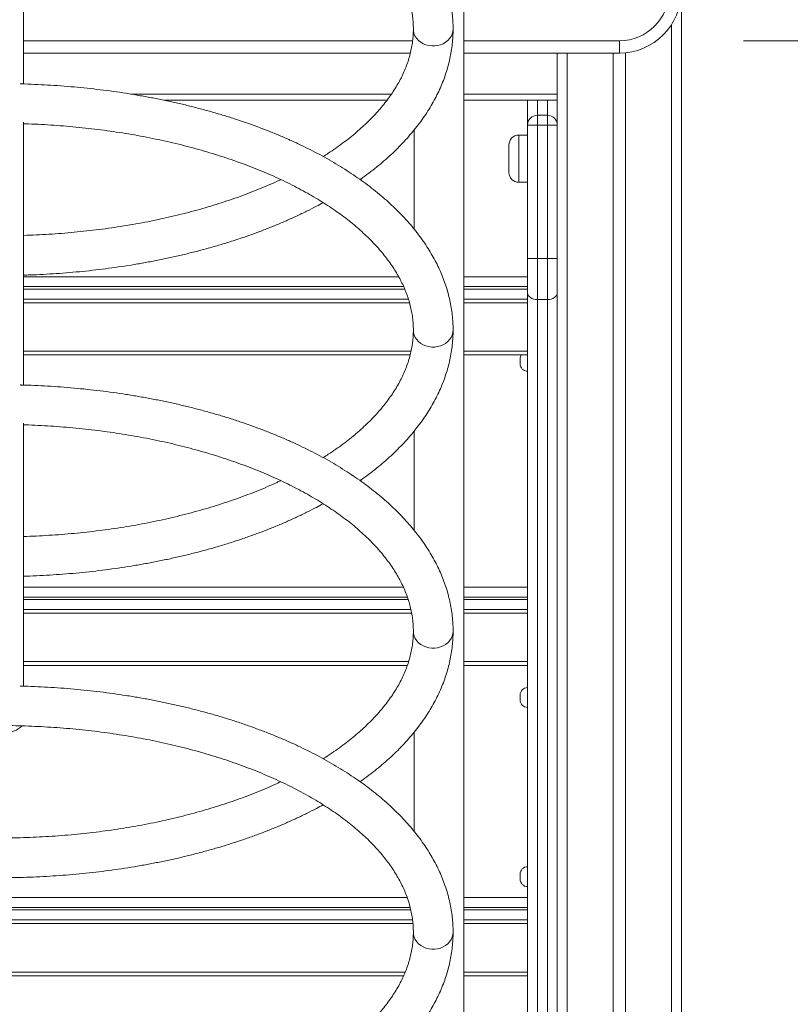
# Model space of a CAD drawing. Units: millimetres. Extents: x 21 to 159, y 49 to 244.
# Drawn here: x 129 to 135, y 205 to 213 of the extents above; entities that cross this region are included whole.
import ezdxf

# ---------------------------------------------------------------- set-up
doc = ezdxf.new("R2010")
doc.units = ezdxf.units.MM
doc.styles.add('SLDTEXTSTYLE0', font='TXT', dxfattribs={"width": 0.663})
doc.dimstyles.new('SLDDIMSTYLE0', dxfattribs={"dimtxt": 5, "dimasz": 3.302, "dimexe": 0, "dimexo": 0.0625, "dimgap": 1.25, "dimtad": 1, "dimtoh": 1, "dimlfac": 100, "dimrnd": 1e-09, "dimzin": 12, "dimdsep": 46, "dimtxsty": 'SLDTEXTSTYLE0', "dimsah": 1, "dimcen": 0.09, "dimadec": 0, "dimazin": 0, "dimtfac": 1, "dimtofl": 0, "dimtmove": 0, "dimatfit": 3, "dimfxl": 0, "dimfrac": 2, "dimtolj": 1, "dimtzin": 12, "dimarcsym": 0})

# ---------------------------------------------------------------- blocks, each defined once
blk = doc.blocks.new('*D2')
at = {"color": 7, "linetype": 'Continuous', "lineweight": 0}
for p, q in [((134.4901, 212.7973), (155.9173, 212.7973)), ((154.9173, 212.7973), (154.9173, 198.3973)), ((139.9901, 198.3973), (155.9173, 198.3973))]:
    blk.add_line(p, q, dxfattribs=at)
for points in [[(154.9173, 212.7973), (154.4093, 209.4953), (155.4253, 209.4953)], [(154.9173, 198.3973), (155.4253, 201.6993), (154.4093, 201.6993)]]:
    blk.add_solid(points, dxfattribs=at)
at = {"color": 7, "linetype": 'Continuous', "lineweight": 0, "insert": (148.472, 198.6668), "char_height": 5, "attachment_point": 1, "rotation": 90, "style": 'SLDTEXTSTYLE0'}
blk.add_mtext('1500', dxfattribs=at)

msp = doc.modelspace()

# ---------------------------------------------------------------- linework, layer by layer
at = {"color": 7, "linetype": 'Continuous', "lineweight": 15}
for p, q in [((128.69012, 212.44881), (128.69012, 214.56646)), ((132.23784, 204.75078), (132.23784, 213.69734)), ((133.99012, 213.19734), (133.99012, 198.39734)), ((133.49012, 212.79734), (133.49012, 212.69734)), ((131.80587, 212.69734), (128.69012, 212.69734)), ((133.49012, 212.69734), (132.23784, 212.69734)), ((132.99012, 212.69734), (132.99012, 198.39734)), ((133.44012, 212.69734), (133.44012, 198.39734)), ((133.54012, 212.69985), (133.54012, 198.39734)), ((129.82531, 212.31734), (131.61726, 212.31734)), ((132.23784, 212.31734), (132.99012, 212.31734)), ((132.75012, 212.11734), (132.75012, 212.31734)), ((132.83012, 212.19734), (132.83012, 212.11734)), ((132.83012, 212.19734), (132.91012, 212.19734)), ((132.91012, 212.19734), (132.91012, 212.11734)), ((128.69012, 210.02394), (128.69012, 212.14158)), ((132.83012, 212.11734), (132.75012, 212.11734)), ((132.75012, 211.04352), (132.75012, 212.11734)), ((132.91012, 212.11734), (132.83012, 212.11734)), ((132.83012, 212.11734), (132.83012, 211.04352)), ((132.91012, 211.04352), (132.91012, 212.11734)), ((132.99012, 212.11734), (132.91012, 212.11734)), ((131.83784, 212.08012), (131.83784, 211.27801)), ((132.75012, 212.03734), (132.68012, 212.03734)), ((132.60012, 211.84734), (132.60012, 211.95734)), ((132.60012, 211.73734), (132.60012, 211.84734)), ((132.68012, 211.65734), (132.75012, 211.65734)), ((132.75012, 210.76605), (132.75012, 211.04352)), ((132.75012, 211.04352), (132.83012, 211.04352)), ((132.91012, 211.04352), (132.83012, 211.04352)), ((132.83012, 211.04352), (132.83012, 210.7132)), ((132.91012, 211.04352), (132.99012, 211.04352)), ((132.91012, 210.7132), (132.91012, 211.04352)), ((128.69012, 210.89684), (131.71171, 210.89684)), ((132.23784, 210.89684), (132.75012, 210.89684)), ((131.7901, 210.71684), (128.69012, 210.71684)), ((132.75012, 210.71684), (132.23784, 210.71684)), ((132.75012, 198.47734), (132.75012, 210.76605)), ((132.83012, 210.7132), (132.91012, 210.7132)), ((132.83012, 210.7132), (132.83012, 198.42449)), ((131.80445, 210.26684), (128.69012, 210.26684)), ((132.75012, 210.26684), (132.23784, 210.26684)), ((132.69012, 210.2155), (132.69012, 210.2355)), ((132.69012, 210.1955), (132.69012, 210.2155)), ((128.69012, 207.59907), (128.69012, 209.71671)), ((131.83784, 209.65525), (131.83784, 208.85313)), ((128.69012, 208.39697), (131.74963, 208.39697)), ((132.23784, 208.39697), (132.75012, 208.39697)), ((131.81068, 208.21697), (128.69012, 208.21697)), ((132.75012, 208.21697), (132.23784, 208.21697)), ((131.78215, 207.76697), (128.69012, 207.76697)), ((132.75012, 207.76697), (132.23784, 207.76697)), ((132.69012, 207.50782), (132.69012, 207.52782)), ((132.69012, 207.48782), (132.69012, 207.50782)), ((131.83784, 207.23038), (131.83784, 206.42826)), ((132.69012, 206.06506), (132.69012, 206.08506)), ((132.69012, 206.04506), (132.69012, 206.06506)), ((125.20008, 205.89709), (131.78013, 205.89709)), ((132.23784, 205.89709), (132.75012, 205.89709)), ((131.8234, 205.71709), (125.15685, 205.71709)), ((132.75012, 205.71709), (132.23784, 205.71709)), ((131.75192, 205.26709), (125.22829, 205.26709)), ((132.75012, 205.26709), (132.23784, 205.26709))]:
    msp.add_line(p, q, dxfattribs=at)
at = {"color": 8, "linetype": 'Continuous', "lineweight": 15}
for p, q in [((133.91012, 212.92605), (133.91012, 198.39734)), ((128.69012, 212.79734), (131.82413, 212.79734)), ((132.23784, 212.79734), (133.49012, 212.79734)), ((133.07012, 212.69734), (133.07012, 198.39734)), ((129.55453, 212.36734), (131.6534, 212.36734)), ((132.23784, 212.36734), (132.99012, 212.36734)), ((132.83012, 212.31734), (132.83012, 212.19734)), ((132.91012, 212.19734), (132.91012, 212.31734)), ((132.68012, 212.03734), (132.68012, 211.84734)), ((132.68012, 211.84734), (132.68012, 211.65734)), ((131.75183, 210.81684), (128.69012, 210.81684)), ((128.69012, 210.79684), (131.76062, 210.79684)), ((132.75012, 210.81684), (132.23784, 210.81684)), ((132.23784, 210.79684), (132.75012, 210.79684)), ((132.91012, 199.05734), (132.91012, 210.7132)), ((131.79936, 210.68684), (128.69012, 210.68684)), ((132.75012, 210.68684), (132.23784, 210.68684)), ((128.69012, 210.29684), (131.81176, 210.29684)), ((132.23784, 210.29684), (132.75012, 210.29684)), ((131.78201, 208.31697), (128.69012, 208.31697)), ((132.75012, 208.31697), (132.23784, 208.31697)), ((128.69012, 208.29697), (131.78853, 208.29697)), ((132.23784, 208.29697), (132.75012, 208.29697)), ((131.81643, 208.18697), (128.69012, 208.18697)), ((132.75012, 208.18697), (132.23784, 208.18697)), ((128.69012, 207.79697), (131.79175, 207.79697)), ((132.23784, 207.79697), (132.75012, 207.79697)), ((125.17082, 205.79709), (131.80943, 205.79709)), ((131.80439, 205.81709), (125.17586, 205.81709)), ((132.75012, 205.81709), (132.23784, 205.81709)), ((132.23784, 205.79709), (132.75012, 205.79709)), ((131.82687, 205.68709), (125.15334, 205.68709)), ((132.75012, 205.68709), (132.23784, 205.68709)), ((125.2151, 205.29709), (131.76509, 205.29709)), ((132.23784, 205.29709), (132.75012, 205.29709))]:
    msp.add_line(p, q, dxfattribs=at)
at = {"color": 8, "linetype": 'Continuous', "lineweight": 15, "flags": 128}
for points in [[(131.83012, 212.89158), (131.83191, 212.87123), (131.83723, 212.85134), (131.84596, 212.83234), (131.85792, 212.81467), (131.87283, 212.79872), (131.89036, 212.78484), (131.91012, 212.77334), (131.93166, 212.76449), (131.95452, 212.75848), (131.97816, 212.75544), (132.00208, 212.75544), (132.02572, 212.75848), (132.04857, 212.76449), (132.07012, 212.77334), (132.08988, 212.78484), (132.10741, 212.79872), (132.12232, 212.81467), (132.13427, 212.83234), (132.14301, 212.85134), (132.14833, 212.87123), (132.15012, 212.89158), (132.15012, 212.89159)], [(131.83012, 210.46671), (131.83191, 210.44636), (131.83723, 210.42646), (131.84596, 210.40747), (131.85792, 210.3898), (131.87283, 210.37385), (131.89036, 210.35997), (131.91012, 210.34847), (131.93166, 210.33962), (131.95452, 210.33361), (131.97816, 210.33056), (132.00208, 210.33056), (132.02572, 210.33361), (132.04857, 210.33962), (132.07012, 210.34847), (132.08988, 210.35997), (132.10741, 210.37385), (132.12232, 210.3898), (132.13427, 210.40747), (132.14301, 210.42646), (132.14833, 210.44636), (132.15012, 210.46671), (132.15012, 210.46672)], [(131.83012, 208.04183), (131.83191, 208.02149), (131.83723, 208.00159), (131.84596, 207.9826), (131.85792, 207.96493), (131.87283, 207.94898), (131.89036, 207.9351), (131.91012, 207.9236), (131.93166, 207.91475), (131.95452, 207.90873), (131.97816, 207.90569), (132.00208, 207.90569), (132.02572, 207.90873), (132.04857, 207.91475), (132.07012, 207.9236), (132.08988, 207.9351), (132.10741, 207.94898), (132.12232, 207.96493), (132.13427, 207.9826), (132.14301, 208.00159), (132.14833, 208.02149), (132.15012, 208.04183), (132.15012, 208.04185)], [(131.83012, 205.61696), (131.83191, 205.59662), (131.83723, 205.57672), (131.84596, 205.55773), (131.85792, 205.54006), (131.87283, 205.5241), (131.89036, 205.51023), (131.91012, 205.49873), (131.93166, 205.48988), (131.95452, 205.48386), (131.97816, 205.48082), (132.00208, 205.48082), (132.02572, 205.48386), (132.04857, 205.48988), (132.07012, 205.49873), (132.08988, 205.51023), (132.10741, 205.5241), (132.12232, 205.54006), (132.13427, 205.55773), (132.14301, 205.57672), (132.14833, 205.59662), (132.15012, 205.61696), (132.15012, 205.61698)]]:
    msp.add_lwpolyline(points, dxfattribs=at)
at = {"color": 7, "linetype": 'Continuous', "lineweight": 15, "flags": 128}
for points in [[(132.75012, 210.76605), (132.75166, 210.75574), (132.75621, 210.74583), (132.7636, 210.73669), (132.77355, 210.72868), (132.78567, 210.72211), (132.7995, 210.71723), (132.81451, 210.71422), (132.83012, 210.7132)], [(132.91012, 210.7132), (132.92573, 210.71422), (132.94073, 210.71723), (132.95457, 210.72211), (132.96669, 210.72868), (132.97664, 210.73669), (132.98403, 210.74583), (132.98858, 210.75574), (132.99012, 210.76605)], [(128.30523, 207.27912), (128.31162, 207.27215), (128.32523, 207.26065), (128.34179, 207.25017), (128.36099, 207.24088), (128.3825, 207.23296), (128.40593, 207.22654), (128.43086, 207.22174), (128.45685, 207.21864), (128.48344, 207.2173), (128.51014, 207.21775), (128.53648, 207.21997), (128.562, 207.22393), (128.58624, 207.22955), (128.60876, 207.23674), (128.62916, 207.24537), (128.64708, 207.25527), (128.6622, 207.26629), (128.67425, 207.27821), (128.67503, 207.27914)]]:
    msp.add_lwpolyline(points, dxfattribs=at)
at = {"color": 7, "linetype": 'Continuous', "lineweight": 15}
for centre, radius, start, end in [((133.49012, 213.19734), 0.4, 270, 0), ((133.49012, 213.19734), 0.5, 270, 0), ((132.83012, 212.11734), 0.08, 90, 180), ((132.91012, 212.11734), 0.08, 0, 90), ((132.68012, 211.95734), 0.08, 90, 180), ((132.68012, 211.73734), 0.08, 180, 270), ((132.75012, 210.2355), 0.06, 148.504427, 180), ((132.75012, 210.1955), 0.06, 180, 270), ((132.75012, 207.52782), 0.06, 90, 180), ((132.75012, 207.48782), 0.06, 180, 270), ((132.75012, 206.08506), 0.06, 90, 180), ((132.75012, 206.04506), 0.06, 180, 270)]:
    msp.add_arc(centre, radius, start, end, dxfattribs=at)
for points, knots in [([(132.15012, 212.89158), (132.15002, 212.90281), (132.14974, 212.9338), (132.14673, 212.98451), (132.14024, 213.04362), (132.13056, 213.10257), (132.11775, 213.16131), (132.1018, 213.21982), (132.08271, 213.27805), (132.06049, 213.33597), (132.03514, 213.39352), (132.00666, 213.45066), (131.97506, 213.50734), (131.94037, 213.5635), (131.90259, 213.61908), (131.86176, 213.67402), (131.81792, 213.72827), (131.77109, 213.78175), (131.72134, 213.83441), (131.66871, 213.8862), (131.61327, 213.93705), (131.55506, 213.98692), (131.49416, 214.03576), (131.43064, 214.08353), (131.36455, 214.13017), (131.29597, 214.17566), (131.22498, 214.21996), (131.15163, 214.26303), (131.07601, 214.30484), (130.99819, 214.34536), (130.91823, 214.38456), (130.83622, 214.42242), (130.75222, 214.45891), (130.66631, 214.49401), (130.57857, 214.52769), (130.48906, 214.55994), (130.39788, 214.59072), (130.30509, 214.62002), (130.21078, 214.64783), (130.11502, 214.67411), (130.01789, 214.69887), (129.91949, 214.72206), (129.81988, 214.74369), (129.71916, 214.76374), (129.61741, 214.78219), (129.51471, 214.79903), (129.41116, 214.81426), (129.30683, 214.82784), (129.20181, 214.83979), (129.0962, 214.85009), (128.99008, 214.85872), (128.88355, 214.86574), (128.77667, 214.87091), (128.703, 214.87379), (128.66495, 214.87447), (128.66266, 214.87451)], [0, 0, 0, 0, 0.01053635, 0.0290604, 0.04758983, 0.06614082, 0.08472932, 0.10336978, 0.12207472, 0.14085426, 0.1597159, 0.17866429, 0.19770131, 0.21682613, 0.23603555, 0.25532434, 0.27468571, 0.2941118, 0.31359418, 0.3331242, 0.35269345, 0.37229395, 0.39191841, 0.41156031, 0.43121396, 0.45087449, 0.47053781, 0.49019966, 0.50985756, 0.52950959, 0.54915429, 0.56879062, 0.58841785, 0.60803554, 0.62764347, 0.6472416, 0.66683004, 0.68640901, 0.70597881, 0.72553982, 0.74509247, 0.76463723, 0.78417459, 0.80370507, 0.8232292, 0.8427475, 0.86226052, 0.88176881, 0.90127289, 0.92077331, 0.9402706, 0.9597653, 0.97925793, 0.99874903, 1, 1, 1, 1]), ([(128.69012, 214.55358), (128.69452, 214.55347), (128.7332, 214.55255), (128.80599, 214.54927), (128.90835, 214.54362), (129.0103, 214.53622), (129.11174, 214.52726), (129.21258, 214.5167), (129.31272, 214.50458), (129.41207, 214.49089), (129.51052, 214.47566), (129.60798, 214.45889), (129.70435, 214.44062), (129.79955, 214.42087), (129.89348, 214.39964), (129.98604, 214.37697), (130.07715, 214.35289), (130.16673, 214.32742), (130.25467, 214.3006), (130.34091, 214.27244), (130.42534, 214.243), (130.50791, 214.21229), (130.58851, 214.18037), (130.66708, 214.14726), (130.74355, 214.11301), (130.81783, 214.07765), (130.88987, 214.04125), (130.9596, 214.00383), (131.02694, 213.96544), (131.09186, 213.92613), (131.15428, 213.88596), (131.21415, 213.84496), (131.27143, 213.80319), (131.32608, 213.7607), (131.37805, 213.71754), (131.42731, 213.67376), (131.47382, 213.62941), (131.51756, 213.58454), (131.55851, 213.53918), (131.59665, 213.49339), (131.63196, 213.44719), (131.66445, 213.40061), (131.69409, 213.35369), (131.72087, 213.30644), (131.7448, 213.25886), (131.76585, 213.21097), (131.784, 213.16276), (131.79924, 213.11424), (131.81152, 213.06539), (131.82082, 213.01624), (131.82704, 212.96679), (131.82979, 212.92521), (131.83004, 212.90011), (131.83012, 212.89158)], [0, 0, 0, 0, 0.0025767, 0.0226676, 0.0427568, 0.0628439, 0.0829282, 0.1030091, 0.123086, 0.1431584, 0.1632255, 0.1832868, 0.2033418, 0.2233897, 0.2434299, 0.2634618, 0.2834848, 0.3034983, 0.3235018, 0.3434945, 0.3634761, 0.3834461, 0.403404, 0.4233495, 0.4432824, 0.4632027, 0.4831105, 0.5030061, 0.5228903, 0.5427639, 0.5626284, 0.5824857, 0.6023383, 0.6221894, 0.6420418, 0.6619001, 0.6817703, 0.7016595, 0.7215763, 0.7415306, 0.7615344, 0.7816011, 0.8017457, 0.821985, 0.8423364, 0.8628174, 0.8834444, 0.9042306, 0.9251839, 0.9463033, 0.9675767, 0.9889787, 1, 1, 1, 1]), ([(131.83012, 212.89158), (131.83005, 212.88358), (131.82982, 212.85891), (131.82716, 212.81758), (131.82095, 212.76764), (131.81155, 212.71783), (131.79906, 212.66823), (131.78351, 212.61891), (131.76493, 212.56992), (131.74339, 212.52129), (131.71891, 212.47304), (131.69153, 212.4252), (131.66127, 212.37777), (131.62816, 212.33078), (131.59222, 212.28424), (131.55346, 212.23818), (131.51191, 212.19263), (131.46759, 212.14761), (131.42053, 212.10318), (131.37074, 212.05936), (131.31826, 212.0162), (131.26315, 211.97374), (131.20533, 211.93206), (131.15203, 211.89564), (131.11695, 211.87349), (131.10294, 211.86466)], [0, 0, 0, 0, 0.0227868, 0.0702552, 0.1176528, 0.1648626, 0.2117946, 0.2583892, 0.3046176, 0.3504777, 0.3959868, 0.441175, 0.4860795, 0.5307397, 0.5751946, 0.6194808, 0.6636314, 0.7076759, 0.7516397, 0.7955445, 0.8394086, 0.8832471, 0.9270725, 0.9708946, 1, 1, 1, 1]), ([(131.40109, 211.67903), (131.40329, 211.68054), (131.42787, 211.69748), (131.47249, 211.73095), (131.53467, 211.77946), (131.59394, 211.82918), (131.65057, 211.87991), (131.70439, 211.93165), (131.75538, 211.98434), (131.80347, 212.03792), (131.84859, 212.09235), (131.8907, 212.14756), (131.92974, 212.20348), (131.96568, 212.26004), (131.99847, 212.31718), (132.02809, 212.37483), (132.05452, 212.43291), (132.07774, 212.49135), (132.09775, 212.55009), (132.11455, 212.60906), (132.12813, 212.6682), (132.13852, 212.72746), (132.14567, 212.78679), (132.14952, 212.84151), (132.14994, 212.87644), (132.15012, 212.89158)], [0, 0, 0, 0, 0.0046031, 0.0514481, 0.098283, 0.1450968, 0.1918765, 0.2386068, 0.2852706, 0.3318487, 0.3783206, 0.424665, 0.4708604, 0.5168863, 0.5627244, 0.6083599, 0.6537824, 0.6989873, 0.7439766, 0.788759, 0.8333503, 0.8777731, 0.922056, 0.9662325, 1, 1, 1, 1]), ([(132.15012, 210.46671), (132.15002, 210.47794), (132.14974, 210.50893), (132.14673, 210.55964), (132.14024, 210.61875), (132.13056, 210.67769), (132.11775, 210.73644), (132.1018, 210.79495), (132.08271, 210.85318), (132.06049, 210.9111), (132.03514, 210.96865), (132.00666, 211.02579), (131.97506, 211.08247), (131.94037, 211.13863), (131.90259, 211.19421), (131.86176, 211.24915), (131.81792, 211.30339), (131.77109, 211.35688), (131.72134, 211.40954), (131.66871, 211.46132), (131.61327, 211.51218), (131.55506, 211.56205), (131.49416, 211.61089), (131.43064, 211.65866), (131.36455, 211.7053), (131.29597, 211.75079), (131.22498, 211.79509), (131.15163, 211.83816), (131.07601, 211.87997), (130.99819, 211.92049), (130.91823, 211.95969), (130.83622, 211.99755), (130.75222, 212.03404), (130.66631, 212.06914), (130.57857, 212.10282), (130.48906, 212.13506), (130.39788, 212.16585), (130.30509, 212.19515), (130.21078, 212.22296), (130.11502, 212.24924), (130.01789, 212.27399), (129.91949, 212.29719), (129.81988, 212.31882), (129.71916, 212.33887), (129.61741, 212.35732), (129.51471, 212.37416), (129.41116, 212.38938), (129.30683, 212.40297), (129.20181, 212.41492), (129.0962, 212.42522), (128.99008, 212.43385), (128.88355, 212.44087), (128.77667, 212.44604), (128.703, 212.44891), (128.66495, 212.4496), (128.66266, 212.44964)], [0, 0, 0, 0, 0.0105363, 0.0290604, 0.0475898, 0.0661408, 0.0847293, 0.1033698, 0.1220747, 0.1408543, 0.1597159, 0.1786643, 0.1977013, 0.2168261, 0.2360356, 0.2553243, 0.2746857, 0.2941118, 0.3135942, 0.3331242, 0.3526934, 0.372294, 0.3919184, 0.4115603, 0.431214, 0.4508745, 0.4705378, 0.4901997, 0.5098576, 0.5295096, 0.5491543, 0.5687906, 0.5884178, 0.6080355, 0.6276435, 0.6472416, 0.66683, 0.686409, 0.7059788, 0.7255398, 0.7450925, 0.7646372, 0.7841746, 0.8037051, 0.8232292, 0.8427475, 0.8622605, 0.8817688, 0.9012729, 0.9207733, 0.9402706, 0.9597653, 0.9792579, 0.998749, 1, 1, 1, 1]), ([(128.69012, 212.12871), (128.69452, 212.1286), (128.7332, 212.12768), (128.80599, 212.12439), (128.90835, 212.11875), (129.0103, 212.11135), (129.11174, 212.10239), (129.21258, 212.09183), (129.31272, 212.07971), (129.41207, 212.06602), (129.51052, 212.05078), (129.60798, 212.03402), (129.70435, 212.01575), (129.79955, 211.99599), (129.89348, 211.97477), (129.98604, 211.9521), (130.07715, 211.92802), (130.16673, 211.90255), (130.25467, 211.87572), (130.34091, 211.84757), (130.42534, 211.81812), (130.50791, 211.78742), (130.58851, 211.75549), (130.66708, 211.72239), (130.74355, 211.68813), (130.81783, 211.65278), (130.88987, 211.61638), (130.9596, 211.57895), (131.02694, 211.54057), (131.09186, 211.50126), (131.15428, 211.46109), (131.21415, 211.42009), (131.27143, 211.37832), (131.32608, 211.33583), (131.37805, 211.29267), (131.42731, 211.24889), (131.47382, 211.20454), (131.51756, 211.15967), (131.55851, 211.11431), (131.59665, 211.06852), (131.63196, 211.02232), (131.66445, 210.97574), (131.69409, 210.92882), (131.72087, 210.88157), (131.7448, 210.83399), (131.76585, 210.7861), (131.784, 210.73789), (131.79924, 210.68936), (131.81152, 210.64052), (131.82082, 210.59137), (131.82704, 210.54192), (131.82979, 210.50034), (131.83004, 210.47524), (131.83012, 210.46671)], [0, 0, 0, 0, 0.0025767, 0.0226676, 0.0427568, 0.0628439, 0.0829282, 0.1030091, 0.123086, 0.1431584, 0.1632255, 0.1832868, 0.2033418, 0.2233897, 0.2434299, 0.2634618, 0.2834848, 0.3034983, 0.3235018, 0.3434945, 0.3634761, 0.3834461, 0.403404, 0.4233495, 0.4432824, 0.4632027, 0.4831105, 0.5030061, 0.5228903, 0.5427639, 0.5626284, 0.5824857, 0.6023383, 0.6221894, 0.6420418, 0.6619001, 0.6817703, 0.7016595, 0.7215763, 0.7415306, 0.7615344, 0.7816011, 0.8017457, 0.821985, 0.8423364, 0.8628174, 0.8834444, 0.9042306, 0.9251839, 0.9463033, 0.9675767, 0.9889787, 1, 1, 1, 1]), ([(130.76164, 211.67917), (130.75175, 211.67447), (130.71707, 211.65799), (130.65535, 211.6309), (130.5766, 211.59793), (130.49571, 211.56621), (130.41291, 211.5357), (130.32823, 211.50646), (130.24178, 211.47851), (130.15362, 211.45189), (130.06386, 211.42663), (129.97256, 211.40277), (129.87983, 211.38032), (129.78574, 211.35932), (129.6904, 211.33978), (129.59389, 211.32173), (129.49631, 211.3052), (129.39775, 211.29019), (129.29831, 211.27673), (129.19808, 211.26483), (129.09717, 211.25451), (128.99566, 211.24576), (128.89366, 211.23865), (128.7918, 211.23305), (128.72384, 211.23067), (128.69012, 211.2295)], [0, 0, 0, 0, 0.0177458, 0.0622035, 0.1066871, 0.1511969, 0.1957327, 0.2402941, 0.2848803, 0.3294906, 0.3741237, 0.4187787, 0.4634542, 0.5081491, 0.5528619, 0.5975914, 0.6423361, 0.6870948, 0.731866, 0.7766485, 0.8214409, 0.8662418, 0.9110499, 0.9558639, 1, 1, 1, 1]), ([(128.69012, 210.90955), (128.70664, 210.90999), (128.75888, 210.91137), (128.84665, 210.91548), (128.95331, 210.92181), (129.05957, 210.92989), (129.16535, 210.93961), (129.27057, 210.95099), (129.37513, 210.96401), (129.47894, 210.97866), (129.58193, 210.99494), (129.68399, 211.01283), (129.78505, 211.03232), (129.88503, 211.0534), (129.98383, 211.07605), (130.08138, 211.10025), (130.1776, 211.126), (130.27239, 211.15327), (130.36569, 211.18204), (130.45742, 211.2123), (130.54749, 211.24403), (130.63584, 211.2772), (130.72238, 211.3118), (130.80703, 211.3478), (130.88976, 211.38517), (130.97038, 211.42395), (131.04164, 211.46004), (131.08501, 211.48378), (131.10305, 211.49365)], [0, 0, 0, 0, 0.0183056, 0.0579002, 0.0974976, 0.1370991, 0.1767056, 0.2163183, 0.2559383, 0.2955667, 0.3352045, 0.374853, 0.4145133, 0.4541864, 0.4938735, 0.5335758, 0.5732943, 0.6130301, 0.6527843, 0.6925577, 0.7323513, 0.7721659, 0.8120019, 0.8518597, 0.8917396, 0.9316411, 0.9715637, 1, 1, 1, 1]), ([(131.83012, 210.46671), (131.83005, 210.4587), (131.82982, 210.43404), (131.82716, 210.39271), (131.82095, 210.34277), (131.81155, 210.29296), (131.79906, 210.24336), (131.78351, 210.19404), (131.76493, 210.14505), (131.74339, 210.09642), (131.71891, 210.04817), (131.69153, 210.00032), (131.66127, 209.9529), (131.62816, 209.9059), (131.59222, 209.85937), (131.55346, 209.81331), (131.51191, 209.76776), (131.46759, 209.72274), (131.42053, 209.67831), (131.37074, 209.63449), (131.31826, 209.59133), (131.26315, 209.54887), (131.20533, 209.50719), (131.15203, 209.47076), (131.11695, 209.44862), (131.10294, 209.43979)], [0, 0, 0, 0, 0.02278684, 0.07025523, 0.11765278, 0.16486256, 0.21179457, 0.25838918, 0.30461764, 0.35047769, 0.39598675, 0.441175, 0.48607948, 0.53073968, 0.57519458, 0.61948077, 0.66363144, 0.70767593, 0.75163972, 0.79554451, 0.83940857, 0.8832471, 0.92707251, 0.9708946, 1, 1, 1, 1]), ([(131.40109, 209.25415), (131.40329, 209.25567), (131.42787, 209.27261), (131.47249, 209.30608), (131.53467, 209.35459), (131.59394, 209.40431), (131.65057, 209.45504), (131.70439, 209.50678), (131.75538, 209.55947), (131.80347, 209.61305), (131.84859, 209.66748), (131.8907, 209.72268), (131.92974, 209.7786), (131.96568, 209.83517), (131.99847, 209.89231), (132.02809, 209.94996), (132.05452, 210.00804), (132.07774, 210.06648), (132.09775, 210.12522), (132.11455, 210.18419), (132.12813, 210.24333), (132.13852, 210.30259), (132.14567, 210.36192), (132.14952, 210.41664), (132.14994, 210.45157), (132.15012, 210.46671)], [0, 0, 0, 0, 0.0046031, 0.0514481, 0.098283, 0.1450968, 0.1918765, 0.2386068, 0.2852706, 0.3318487, 0.3783206, 0.424665, 0.4708604, 0.5168863, 0.5627244, 0.6083599, 0.6537824, 0.6989873, 0.7439766, 0.788759, 0.8333503, 0.8777731, 0.922056, 0.9662325, 1, 1, 1, 1]), ([(132.15012, 208.04183), (132.15002, 208.05307), (132.14974, 208.08406), (132.14673, 208.13477), (132.14024, 208.19388), (132.13056, 208.25282), (132.11775, 208.31157), (132.1018, 208.37008), (132.08271, 208.42831), (132.06049, 208.48623), (132.03514, 208.54378), (132.00666, 208.60092), (131.97506, 208.6576), (131.94037, 208.71376), (131.90259, 208.76934), (131.86176, 208.82428), (131.81792, 208.87852), (131.77109, 208.93201), (131.72134, 208.98467), (131.66871, 209.03645), (131.61327, 209.08731), (131.55506, 209.13718), (131.49416, 209.18602), (131.43064, 209.23378), (131.36455, 209.28043), (131.29597, 209.32592), (131.22498, 209.37022), (131.15163, 209.41329), (131.07601, 209.4551), (130.99819, 209.49562), (130.91823, 209.53482), (130.83622, 209.57268), (130.75222, 209.60917), (130.66631, 209.64427), (130.57857, 209.67795), (130.48906, 209.71019), (130.39788, 209.74098), (130.30509, 209.77028), (130.21078, 209.79809), (130.11502, 209.82437), (130.01789, 209.84912), (129.91949, 209.87232), (129.81988, 209.89395), (129.71916, 209.914), (129.61741, 209.93245), (129.51471, 209.94929), (129.41116, 209.96451), (129.30683, 209.9781), (129.20181, 209.99005), (129.0962, 210.00035), (128.99008, 210.00898), (128.88355, 210.016), (128.77667, 210.02116), (128.703, 210.02404), (128.66495, 210.02472), (128.66266, 210.02477)], [0, 0, 0, 0, 0.0105363, 0.0290604, 0.0475898, 0.0661408, 0.0847293, 0.1033698, 0.1220747, 0.1408543, 0.1597159, 0.1786643, 0.1977013, 0.2168261, 0.2360356, 0.2553243, 0.2746857, 0.2941118, 0.3135942, 0.3331242, 0.3526934, 0.372294, 0.3919184, 0.4115603, 0.431214, 0.4508745, 0.4705378, 0.4901997, 0.5098576, 0.5295096, 0.5491543, 0.5687906, 0.5884178, 0.6080355, 0.6276435, 0.6472416, 0.66683, 0.686409, 0.7059788, 0.7255398, 0.7450925, 0.7646372, 0.7841746, 0.8037051, 0.8232292, 0.8427475, 0.8622605, 0.8817688, 0.9012729, 0.9207733, 0.9402706, 0.9597653, 0.9792579, 0.998749, 1, 1, 1, 1]), ([(128.69012, 209.70384), (128.69452, 209.70373), (128.7332, 209.70281), (128.80599, 209.69952), (128.90835, 209.69388), (129.0103, 209.68648), (129.11174, 209.67752), (129.21258, 209.66696), (129.31272, 209.65483), (129.41207, 209.64115), (129.51052, 209.62591), (129.60798, 209.60915), (129.70435, 209.59088), (129.79955, 209.57112), (129.89348, 209.5499), (129.98604, 209.52723), (130.07715, 209.50315), (130.16673, 209.47768), (130.25467, 209.45085), (130.34091, 209.4227), (130.42534, 209.39325), (130.50791, 209.36255), (130.58851, 209.33062), (130.66708, 209.29751), (130.74355, 209.26326), (130.81783, 209.22791), (130.88987, 209.1915), (130.9596, 209.15408), (131.02694, 209.1157), (131.09186, 209.07639), (131.15428, 209.03621), (131.21415, 208.99522), (131.27143, 208.95345), (131.32608, 208.91096), (131.37805, 208.8678), (131.42731, 208.82402), (131.47382, 208.77967), (131.51756, 208.7348), (131.55851, 208.68944), (131.59665, 208.64365), (131.63196, 208.59745), (131.66445, 208.55087), (131.69409, 208.50395), (131.72087, 208.45669), (131.7448, 208.40912), (131.76585, 208.36123), (131.784, 208.31302), (131.79924, 208.26449), (131.81152, 208.21565), (131.82082, 208.16649), (131.82704, 208.11705), (131.82979, 208.07547), (131.83004, 208.05037), (131.83012, 208.04183)], [0, 0, 0, 0, 0.0025767, 0.0226676, 0.0427568, 0.0628439, 0.0829282, 0.1030091, 0.123086, 0.1431584, 0.1632255, 0.1832868, 0.2033418, 0.2233897, 0.2434299, 0.2634618, 0.2834848, 0.3034983, 0.3235018, 0.3434945, 0.3634761, 0.3834461, 0.403404, 0.4233495, 0.4432824, 0.4632027, 0.4831105, 0.5030061, 0.5228903, 0.5427639, 0.5626284, 0.5824857, 0.6023383, 0.6221894, 0.6420418, 0.6619001, 0.6817703, 0.7016595, 0.7215763, 0.7415306, 0.7615344, 0.7816011, 0.8017457, 0.821985, 0.8423364, 0.8628174, 0.8834444, 0.9042306, 0.9251839, 0.9463033, 0.9675767, 0.9889787, 1, 1, 1, 1]), ([(130.76164, 209.2543), (130.75175, 209.2496), (130.71707, 209.23312), (130.65535, 209.20603), (130.5766, 209.17305), (130.49571, 209.14134), (130.41291, 209.11083), (130.32823, 209.08158), (130.24178, 209.05364), (130.15362, 209.02702), (130.06386, 209.00176), (129.97256, 208.9779), (129.87983, 208.95545), (129.78574, 208.93444), (129.6904, 208.91491), (129.59389, 208.89686), (129.49631, 208.88032), (129.39775, 208.86532), (129.29831, 208.85186), (129.19808, 208.83996), (129.09717, 208.82964), (128.99566, 208.82089), (128.89366, 208.81378), (128.7918, 208.80817), (128.72384, 208.8058), (128.69012, 208.80462)], [0, 0, 0, 0, 0.0177458, 0.0622035, 0.1066871, 0.1511969, 0.1957327, 0.2402941, 0.2848803, 0.3294906, 0.3741237, 0.4187787, 0.4634542, 0.5081491, 0.5528619, 0.5975914, 0.6423361, 0.6870948, 0.731866, 0.7766485, 0.8214409, 0.8662418, 0.9110499, 0.9558639, 1, 1, 1, 1]), ([(128.69012, 208.48468), (128.70664, 208.48511), (128.75888, 208.48649), (128.84665, 208.49061), (128.95331, 208.49693), (129.05957, 208.50502), (129.16535, 208.51474), (129.27057, 208.52612), (129.37513, 208.53914), (129.47894, 208.55379), (129.58193, 208.57007), (129.68399, 208.58796), (129.78505, 208.60745), (129.88503, 208.62853), (129.98383, 208.65118), (130.08138, 208.67538), (130.1776, 208.70113), (130.27239, 208.7284), (130.36569, 208.75717), (130.45742, 208.78743), (130.54749, 208.81916), (130.63584, 208.85233), (130.72238, 208.88693), (130.80703, 208.92293), (130.88976, 208.9603), (130.97038, 208.99907), (131.04164, 209.03517), (131.08501, 209.0589), (131.10305, 209.06878)], [0, 0, 0, 0, 0.0183056, 0.0579002, 0.0974976, 0.1370991, 0.1767056, 0.2163183, 0.2559383, 0.2955667, 0.3352045, 0.374853, 0.4145133, 0.4541864, 0.4938735, 0.5335758, 0.5732943, 0.6130301, 0.6527843, 0.6925577, 0.7323513, 0.7721659, 0.8120019, 0.8518597, 0.8917396, 0.9316411, 0.9715637, 1, 1, 1, 1]), ([(131.83012, 208.04183), (131.83005, 208.03383), (131.82982, 208.00916), (131.82716, 207.96784), (131.82095, 207.9179), (131.81155, 207.86809), (131.79906, 207.81849), (131.78351, 207.76917), (131.76493, 207.72018), (131.74339, 207.67154), (131.71891, 207.6233), (131.69153, 207.57545), (131.66127, 207.52803), (131.62816, 207.48103), (131.59222, 207.4345), (131.55346, 207.38844), (131.51191, 207.34288), (131.46759, 207.29787), (131.42053, 207.25344), (131.37074, 207.20962), (131.31826, 207.16646), (131.26315, 207.124), (131.20533, 207.08232), (131.15203, 207.04589), (131.11695, 207.02375), (131.10294, 207.01492)], [0, 0, 0, 0, 0.0227868, 0.0702552, 0.1176528, 0.1648626, 0.2117946, 0.2583892, 0.3046176, 0.3504777, 0.3959868, 0.441175, 0.4860795, 0.5307397, 0.5751946, 0.6194808, 0.6636314, 0.7076759, 0.7516397, 0.7955445, 0.8394086, 0.8832471, 0.9270725, 0.9708946, 1, 1, 1, 1]), ([(131.40109, 206.82928), (131.40329, 206.8308), (131.42787, 206.84774), (131.47249, 206.8812), (131.53467, 206.92972), (131.59394, 206.97944), (131.65057, 207.03017), (131.70439, 207.08191), (131.75538, 207.1346), (131.80347, 207.18818), (131.84859, 207.24261), (131.8907, 207.29781), (131.92974, 207.35373), (131.96568, 207.4103), (131.99847, 207.46744), (132.02809, 207.52509), (132.05452, 207.58317), (132.07774, 207.64161), (132.09775, 207.70035), (132.11455, 207.75932), (132.12813, 207.81846), (132.13852, 207.87772), (132.14567, 207.93705), (132.14952, 207.99177), (132.14994, 208.0267), (132.15012, 208.04183)], [0, 0, 0, 0, 0.0046031, 0.0514481, 0.098283, 0.1450968, 0.1918765, 0.2386068, 0.2852706, 0.3318487, 0.3783206, 0.424665, 0.4708604, 0.5168863, 0.5627244, 0.6083599, 0.6537824, 0.6989873, 0.7439766, 0.788759, 0.8333503, 0.8777731, 0.922056, 0.9662325, 1, 1, 1, 1]), ([(132.15012, 205.61696), (132.15002, 205.6282), (132.14974, 205.65919), (132.14673, 205.7099), (132.14024, 205.76901), (132.13056, 205.82795), (132.11775, 205.8867), (132.1018, 205.94521), (132.08271, 206.00344), (132.06049, 206.06135), (132.03514, 206.11891), (132.00666, 206.17605), (131.97506, 206.23273), (131.94037, 206.28889), (131.90259, 206.34447), (131.86176, 206.39941), (131.81792, 206.45365), (131.77109, 206.50713), (131.72134, 206.5598), (131.66871, 206.61158), (131.61327, 206.66244), (131.55506, 206.71231), (131.49416, 206.76115), (131.43064, 206.80891), (131.36455, 206.85556), (131.29597, 206.90105), (131.22498, 206.94535), (131.15163, 206.98842), (131.07601, 207.03023), (130.99819, 207.07075), (130.91823, 207.10995), (130.83622, 207.14781), (130.75222, 207.1843), (130.66631, 207.2194), (130.57857, 207.25308), (130.48906, 207.28532), (130.39788, 207.31611), (130.30509, 207.34541), (130.21078, 207.37321), (130.11502, 207.3995), (130.01789, 207.42425), (129.91949, 207.44745), (129.81988, 207.46908), (129.71916, 207.48913), (129.61741, 207.50758), (129.51471, 207.52442), (129.41116, 207.53964), (129.30683, 207.55323), (129.20181, 207.56518), (129.0962, 207.57548), (128.99008, 207.58411), (128.88355, 207.59113), (128.77667, 207.59629), (128.703, 207.59917), (128.66495, 207.59985), (128.66266, 207.59989)], [0, 0, 0, 0, 0.0105363, 0.0290604, 0.0475898, 0.0661408, 0.0847293, 0.1033698, 0.1220747, 0.1408543, 0.1597159, 0.1786643, 0.1977013, 0.2168261, 0.2360356, 0.2553243, 0.2746857, 0.2941118, 0.3135942, 0.3331242, 0.3526934, 0.372294, 0.3919184, 0.4115603, 0.431214, 0.4508745, 0.4705378, 0.4901997, 0.5098576, 0.5295096, 0.5491543, 0.5687906, 0.5884178, 0.6080355, 0.6276435, 0.6472416, 0.66683, 0.686409, 0.7059788, 0.7255398, 0.7450925, 0.7646372, 0.7841746, 0.8037051, 0.8232292, 0.8427475, 0.8622605, 0.8817688, 0.9012729, 0.9207733, 0.9402706, 0.9597653, 0.9792579, 0.998749, 1, 1, 1, 1]), ([(125.15012, 205.61696), (125.15019, 205.62496), (125.15042, 205.64963), (125.15308, 205.69096), (125.15929, 205.7409), (125.16869, 205.79071), (125.18118, 205.84031), (125.19673, 205.88963), (125.2153, 205.93862), (125.23685, 205.98725), (125.26133, 206.0355), (125.28871, 206.08334), (125.31897, 206.13077), (125.35208, 206.17776), (125.38802, 206.2243), (125.42678, 206.27036), (125.46832, 206.31591), (125.51264, 206.36093), (125.55971, 206.40536), (125.6095, 206.44918), (125.66197, 206.49234), (125.7171, 206.53479), (125.77484, 206.5765), (125.83516, 206.61742), (125.89799, 206.65749), (125.96329, 206.69667), (126.03101, 206.73492), (126.10108, 206.77219), (126.17345, 206.80843), (126.24805, 206.84361), (126.32481, 206.87768), (126.40366, 206.9106), (126.48453, 206.94234), (126.56733, 206.97284), (126.65201, 207.00209), (126.73846, 207.03003), (126.82661, 207.05665), (126.91638, 207.08191), (127.00768, 207.10577), (127.10041, 207.12822), (127.19449, 207.14922), (127.28984, 207.16876), (127.38635, 207.18681), (127.48393, 207.20334), (127.58249, 207.21835), (127.68193, 207.23181), (127.78216, 207.24371), (127.88307, 207.25403), (127.98458, 207.26277), (128.08658, 207.26991), (128.18897, 207.27545), (128.29165, 207.27937), (128.39453, 207.28168), (128.49751, 207.28238), (128.60048, 207.28145), (128.70334, 207.27891), (128.806, 207.27475), (128.90835, 207.26898), (129.0103, 207.26161), (129.11174, 207.25264), (129.21258, 207.24209), (129.31272, 207.22996), (129.41207, 207.21628), (129.51052, 207.20104), (129.60798, 207.18428), (129.70435, 207.16601), (129.79955, 207.14625), (129.89348, 207.12503), (129.98604, 207.10236), (130.07715, 207.07828), (130.16673, 207.05281), (130.25467, 207.02598), (130.34091, 206.99783), (130.42534, 206.96838), (130.50791, 206.93768), (130.58851, 206.90575), (130.66708, 206.87264), (130.74355, 206.83839), (130.81783, 206.80304), (130.88987, 206.76663), (130.9596, 206.72921), (131.02694, 206.69082), (131.09186, 206.65152), (131.15428, 206.61134), (131.21415, 206.57035), (131.27143, 206.52858), (131.32608, 206.48609), (131.37805, 206.44293), (131.42731, 206.39915), (131.47382, 206.3548), (131.51756, 206.30992), (131.55851, 206.26457), (131.59665, 206.21877), (131.63196, 206.17257), (131.66445, 206.126), (131.69409, 206.07908), (131.72087, 206.03182), (131.7448, 205.98425), (131.76585, 205.93636), (131.784, 205.88815), (131.79924, 205.83962), (131.81152, 205.79078), (131.82082, 205.74162), (131.82704, 205.69218), (131.82979, 205.6506), (131.83004, 205.6255), (131.83012, 205.61696)], [0, 0, 0, 0, 0.0049733, 0.0153334, 0.025678, 0.0359817, 0.0462248, 0.0563942, 0.0664836, 0.0764927, 0.0864252, 0.0962877, 0.1060882, 0.1158354, 0.1255378, 0.1352034, 0.1448394, 0.1544522, 0.1640475, 0.1736298, 0.1832032, 0.1927711, 0.2023361, 0.2119004, 0.2214653, 0.2310322, 0.2406022, 0.2501764, 0.2597552, 0.2693392, 0.2789287, 0.2885237, 0.2981244, 0.3077307, 0.3173426, 0.3269597, 0.3365821, 0.3462094, 0.3558414, 0.3654778, 0.3751185, 0.3847629, 0.394411, 0.4040624, 0.4137168, 0.4233738, 0.4330334, 0.442695, 0.4523585, 0.4620235, 0.4716898, 0.4813571, 0.4910251, 0.5006936, 0.5103622, 0.5200306, 0.5296985, 0.5393657, 0.5490317, 0.5586965, 0.5683596, 0.5780208, 0.5876798, 0.5973363, 0.60699, 0.6166406, 0.6262879, 0.6359314, 0.6455709, 0.6552062, 0.6648369, 0.6744627, 0.6840834, 0.6936988, 0.7033085, 0.7129124, 0.7225104, 0.7321023, 0.7416881, 0.7512679, 0.7608419, 0.7704103, 0.7799737, 0.7895327, 0.7990882, 0.8086415, 0.818194, 0.8277472, 0.8373032, 0.8468649, 0.8564358, 0.8660199, 0.8756221, 0.8852481, 0.8949044, 0.9045982, 0.9143375, 0.9241308, 0.9339864, 0.9439123, 0.9539149, 0.9639978, 0.9741606, 0.9843976, 0.9946964, 1, 1, 1, 1]), ([(130.76164, 206.82943), (130.75175, 206.82473), (130.71707, 206.80825), (130.65535, 206.78116), (130.5766, 206.74818), (130.49571, 206.71647), (130.41291, 206.68596), (130.32823, 206.65671), (130.24178, 206.62877), (130.15362, 206.60215), (130.06386, 206.57689), (129.97256, 206.55303), (129.87983, 206.53058), (129.78574, 206.50957), (129.6904, 206.49004), (129.59389, 206.47199), (129.49631, 206.45545), (129.39775, 206.44045), (129.29831, 206.42699), (129.19808, 206.41509), (129.09717, 206.40476), (128.99566, 206.39603), (128.89366, 206.38889), (128.79127, 206.38335), (128.68858, 206.37942), (128.5857, 206.37711), (128.48273, 206.37642), (128.37976, 206.37735), (128.2769, 206.37989), (128.17424, 206.38405), (128.07189, 206.38981), (127.96994, 206.39719), (127.8685, 206.40615), (127.76766, 206.41671), (127.66752, 206.42883), (127.56817, 206.44252), (127.46972, 206.45776), (127.37226, 206.47452), (127.27589, 206.49279), (127.18069, 206.51255), (127.08676, 206.53377), (126.9942, 206.55644), (126.90308, 206.58052), (126.81351, 206.60599), (126.72557, 206.63282), (126.63933, 206.66097), (126.55489, 206.69041), (126.47234, 206.72112), (126.3917, 206.75303), (126.31326, 206.78621), (126.25556, 206.81169), (126.22473, 206.82644), (126.2186, 206.82937)], [0, 0, 0, 0, 0.008162, 0.0286099, 0.0490698, 0.0695417, 0.0900255, 0.1105211, 0.1310282, 0.1515463, 0.1720749, 0.1926135, 0.2131617, 0.2337187, 0.2542839, 0.2748568, 0.2954368, 0.3160232, 0.3366153, 0.3572126, 0.3778144, 0.3984202, 0.4190293, 0.4396411, 0.460255, 0.4808705, 0.5014868, 0.5221035, 0.5427198, 0.563335, 0.5839486, 0.6045599, 0.6251684, 0.6457734, 0.6663743, 0.6869705, 0.7075614, 0.7281463, 0.7487247, 0.7692958, 0.7898591, 0.8104138, 0.8309594, 0.8514953, 0.8720208, 0.8925353, 0.9130384, 0.9335296, 0.9540083, 0.9744744, 0.9949276, 1, 1, 1, 1]), ([(125.8773, 206.64388), (125.88637, 206.63883), (125.92055, 206.6198), (125.98215, 206.5881), (126.06198, 206.54883), (126.14403, 206.51099), (126.22802, 206.4745), (126.31393, 206.4394), (126.40167, 206.40572), (126.49117, 206.37348), (126.58236, 206.34269), (126.67515, 206.31339), (126.76946, 206.28558), (126.86522, 206.2593), (126.96234, 206.23455), (127.06075, 206.21135), (127.16036, 206.18972), (127.26108, 206.16967), (127.36283, 206.15122), (127.46553, 206.13438), (127.56908, 206.11916), (127.67341, 206.10557), (127.77843, 206.09362), (127.88404, 206.08332), (127.99016, 206.07468), (128.09669, 206.0677), (128.20356, 206.06239), (128.31067, 206.05875), (128.41793, 206.05679), (128.52524, 206.0565), (128.63253, 206.05788), (128.7397, 206.06094), (128.84665, 206.06568), (128.95331, 206.07208), (129.05957, 206.08015), (129.16535, 206.08987), (129.27057, 206.10125), (129.37513, 206.11427), (129.47894, 206.12892), (129.58193, 206.1452), (129.68399, 206.16309), (129.78505, 206.18258), (129.88503, 206.20366), (129.98383, 206.22631), (130.08138, 206.25051), (130.1776, 206.27626), (130.27239, 206.30353), (130.36569, 206.3323), (130.45742, 206.36256), (130.54749, 206.39429), (130.63584, 206.42746), (130.72238, 206.46206), (130.80703, 206.49806), (130.88976, 206.53543), (130.97038, 206.5742), (131.04164, 206.6103), (131.08501, 206.63403), (131.10305, 206.64391)], [0, 0, 0, 0, 0.0067164, 0.0253051, 0.0438868, 0.0624607, 0.0810259, 0.0995821, 0.118129, 0.1366667, 0.1551953, 0.1737148, 0.1922257, 0.2107283, 0.229223, 0.2477102, 0.2661904, 0.2846641, 0.3031318, 0.3215939, 0.3400511, 0.3585038, 0.3769526, 0.3953978, 0.4138401, 0.43228, 0.4507179, 0.4691543, 0.4875898, 0.5060249, 0.5244599, 0.5428954, 0.5613317, 0.5797694, 0.598209, 0.6166509, 0.6350957, 0.6535439, 0.671996, 0.6904525, 0.7089139, 0.7273809, 0.7458538, 0.7643332, 0.7828197, 0.8013138, 0.8198159, 0.8383266, 0.8568462, 0.8753752, 0.893914, 0.9124628, 0.9310217, 0.9495909, 0.9681702, 0.9867593, 1, 1, 1, 1]), ([(124.83012, 205.61696), (124.83022, 205.60573), (124.8305, 205.57474), (124.83351, 205.52403), (124.84, 205.46492), (124.84968, 205.40597), (124.86249, 205.34723), (124.87844, 205.28872), (124.89753, 205.23049), (124.91975, 205.17257), (124.9451, 205.11502), (124.97358, 205.05788), (125.00517, 205.0012), (125.03987, 204.94504), (125.07765, 204.88946), (125.11848, 204.83452), (125.16232, 204.78027), (125.20914, 204.72679), (125.2589, 204.67413), (125.31152, 204.62234), (125.36697, 204.57149), (125.42518, 204.52162), (125.48608, 204.47278), (125.5496, 204.42501), (125.61569, 204.37837), (125.68427, 204.33288), (125.75526, 204.28858), (125.82861, 204.24551), (125.90423, 204.2037), (125.98205, 204.16318), (126.06201, 204.12398), (126.14402, 204.08612), (126.22802, 204.04963), (126.31393, 204.01453), (126.40167, 203.98085), (126.49117, 203.9486), (126.58236, 203.91782), (126.67515, 203.88852), (126.76946, 203.86071), (126.86522, 203.83443), (126.96234, 203.80968), (127.06075, 203.78648), (127.16036, 203.76485), (127.26108, 203.7448), (127.36283, 203.72635), (127.46553, 203.70951), (127.56908, 203.69428), (127.67341, 203.6807), (127.77843, 203.66875), (127.88404, 203.65845), (127.99016, 203.64981), (128.09669, 203.64283), (128.20356, 203.63752), (128.31067, 203.63388), (128.41793, 203.63191), (128.52524, 203.63163), (128.63253, 203.63301), (128.7397, 203.63607), (128.84665, 203.64081), (128.95331, 203.64721), (129.05957, 203.65527), (129.16535, 203.665), (129.27057, 203.67638), (129.37513, 203.6894), (129.47894, 203.70405), (129.58193, 203.72033), (129.68399, 203.73822), (129.78505, 203.75771), (129.88503, 203.77879), (129.98383, 203.80144), (130.08138, 203.82564), (130.1776, 203.85139), (130.27239, 203.87866), (130.36569, 203.90743), (130.45742, 203.93769), (130.54749, 203.96942), (130.63584, 204.00259), (130.72238, 204.03719), (130.80704, 204.07319), (130.88975, 204.11057), (130.97043, 204.1493), (131.04902, 204.18937), (131.12545, 204.23075), (131.19964, 204.2734), (131.27152, 204.31731), (131.34103, 204.36244), (131.4081, 204.40877), (131.47265, 204.45626), (131.53462, 204.50487), (131.59395, 204.55456), (131.65056, 204.6053), (131.70439, 204.65704), (131.75538, 204.70973), (131.80347, 204.76331), (131.84859, 204.81774), (131.8907, 204.87294), (131.92974, 204.92886), (131.96568, 204.98543), (131.99847, 205.04257), (132.02809, 205.10022), (132.05452, 205.15829), (132.07774, 205.21674), (132.09775, 205.27547), (132.11455, 205.33445), (132.12813, 205.39359), (132.13852, 205.45285), (132.14567, 205.51218), (132.14952, 205.5669), (132.14994, 205.60183), (132.15012, 205.61696)], [0, 0, 0, 0, 0.005108, 0.0140885, 0.0230716, 0.0320652, 0.0410769, 0.0501138, 0.059182, 0.0682864, 0.0774305, 0.0866167, 0.0958459, 0.1051176, 0.1144304, 0.1237816, 0.1331681, 0.1425859, 0.1520309, 0.1614991, 0.1709863, 0.1804887, 0.1900027, 0.1995251, 0.2090532, 0.2185847, 0.2281175, 0.2376496, 0.2471797, 0.2567071, 0.2662309, 0.2757506, 0.2852659, 0.2947766, 0.3042825, 0.3137837, 0.3232802, 0.3327722, 0.3422596, 0.3517428, 0.361222, 0.3706973, 0.3801691, 0.3896375, 0.3991028, 0.4085653, 0.4180253, 0.4274829, 0.4369385, 0.4463923, 0.4558447, 0.4652957, 0.4747458, 0.4841951, 0.4936439, 0.5030925, 0.5125411, 0.5219899, 0.5314392, 0.5408891, 0.55034, 0.5597922, 0.5692458, 0.5787011, 0.5881584, 0.597618, 0.6070801, 0.6165451, 0.6260131, 0.6354844, 0.6449594, 0.6544382, 0.6639212, 0.6734086, 0.6829005, 0.6923973, 0.701899, 0.7114059, 0.720918, 0.7304354, 0.7399579, 0.7494854, 0.7590177, 0.7685543, 0.7780946, 0.7876378, 0.7971827, 0.8067276, 0.8162704, 0.825809, 0.8353406, 0.8448622, 0.8543701, 0.8638607, 0.8733296, 0.8827725, 0.892185, 0.9015631, 0.9109028, 0.9202013, 0.9294564, 0.9386671, 0.9478339, 0.9569585, 0.9660442, 0.9750956, 0.9841185, 0.9931197, 1, 1, 1, 1]), ([(131.83012, 205.61696), (131.83005, 205.60896), (131.82982, 205.58429), (131.82716, 205.54297), (131.82095, 205.49303), (131.81155, 205.44322), (131.79906, 205.39362), (131.78351, 205.3443), (131.76493, 205.2953), (131.74339, 205.24667), (131.71891, 205.19843), (131.69153, 205.15058), (131.66127, 205.10315), (131.62816, 205.05616), (131.59222, 205.00962), (131.55346, 204.96356), (131.51191, 204.91801), (131.46759, 204.873), (131.42053, 204.82857), (131.37074, 204.78475), (131.31826, 204.74159), (131.26314, 204.69913), (131.20539, 204.65742), (131.14508, 204.61651), (131.08225, 204.57644), (131.01695, 204.53726), (130.94923, 204.49901), (130.87916, 204.46174), (130.80679, 204.42549), (130.73219, 204.39031), (130.65543, 204.35624), (130.57658, 204.32332), (130.49571, 204.29159), (130.4129, 204.26109), (130.32823, 204.23184), (130.24178, 204.20389), (130.15362, 204.17728), (130.06386, 204.15202), (129.97256, 204.12816), (129.87983, 204.10571), (129.78574, 204.0847), (129.6904, 204.06517), (129.59389, 204.04712), (129.49631, 204.03058), (129.39775, 204.01558), (129.29831, 204.00212), (129.19808, 203.99022), (129.09717, 203.97989), (128.99566, 203.97116), (128.89366, 203.96402), (128.79127, 203.95848), (128.68858, 203.95455), (128.5857, 203.95224), (128.48273, 203.95155), (128.37976, 203.95247), (128.2769, 203.95502), (128.17424, 203.95918), (128.07189, 203.96494), (127.96994, 203.97231), (127.8685, 203.98128), (127.76766, 203.99184), (127.66752, 204.00396), (127.56817, 204.01765), (127.46972, 204.03288), (127.37226, 204.04965), (127.27589, 204.06792), (127.18069, 204.08767), (127.08676, 204.1089), (126.9942, 204.13157), (126.90308, 204.15565), (126.81351, 204.18112), (126.72557, 204.20794), (126.63933, 204.2361), (126.55489, 204.26554), (126.47233, 204.29625), (126.39173, 204.32818), (126.31316, 204.36128), (126.23669, 204.39553), (126.1624, 204.43089), (126.09037, 204.46729), (126.02064, 204.50471), (125.95329, 204.5431), (125.88838, 204.58241), (125.82596, 204.62258), (125.76609, 204.66358), (125.7088, 204.70535), (125.65416, 204.74784), (125.60219, 204.791), (125.55293, 204.83478), (125.50642, 204.87913), (125.46268, 204.924), (125.42173, 204.96936), (125.38359, 205.01515), (125.34827, 205.06135), (125.31579, 205.10793), (125.28615, 205.15485), (125.25937, 205.2021), (125.23544, 205.24968), (125.21439, 205.29757), (125.19624, 205.34578), (125.181, 205.3943), (125.16872, 205.44315), (125.15942, 205.4923), (125.1532, 205.54175), (125.15045, 205.58333), (125.1502, 205.60843), (125.15012, 205.61696)], [0, 0, 0, 0, 0.0049733, 0.0153334, 0.025678, 0.0359817, 0.0462248, 0.0563942, 0.0664836, 0.0764927, 0.0864252, 0.0962877, 0.1060882, 0.1158354, 0.1255378, 0.1352034, 0.1448394, 0.1544522, 0.1640475, 0.1736298, 0.1832032, 0.1927711, 0.2023361, 0.2119004, 0.2214653, 0.2310322, 0.2406022, 0.2501764, 0.2597552, 0.2693392, 0.2789287, 0.2885237, 0.2981244, 0.3077307, 0.3173426, 0.3269597, 0.3365821, 0.3462094, 0.3558414, 0.3654778, 0.3751185, 0.3847629, 0.394411, 0.4040624, 0.4137168, 0.4233738, 0.4330334, 0.442695, 0.4523585, 0.4620235, 0.4716898, 0.4813571, 0.4910251, 0.5006936, 0.5103622, 0.5200306, 0.5296985, 0.5393657, 0.5490317, 0.5586965, 0.5683596, 0.5780208, 0.5876798, 0.5973363, 0.60699, 0.6166406, 0.6262879, 0.6359314, 0.6455709, 0.6552062, 0.6648369, 0.6744627, 0.6840834, 0.6936988, 0.7033085, 0.7129124, 0.7225104, 0.7321023, 0.7416881, 0.7512679, 0.7608419, 0.7704103, 0.7799737, 0.7895327, 0.7990882, 0.8086415, 0.818194, 0.8277472, 0.8373032, 0.8468649, 0.8564358, 0.8660199, 0.8756221, 0.8852481, 0.8949044, 0.9045982, 0.9143375, 0.9241308, 0.9339864, 0.9439123, 0.9539149, 0.9639978, 0.9741606, 0.9843976, 0.9946964, 1, 1, 1, 1])]:
    msp.add_open_spline(points, degree=3, knots=knots, dxfattribs=at)

# ---------------------------------------------------------------- dimensions: what is measured, and where the dimension line sits
at = {"color": 7, "linetype": 'Continuous', "lineweight": 0}
dim = msp.add_linear_dim(base=(154.91734, 198.39734), p1=(133.49012, 212.79734), p2=(138.99012, 198.39734), angle=90, dimstyle='SLDDIMSTYLE0', dxfattribs=at)
dim.commit()
dim.dimension.update_dxf_attribs({"geometry": '*D2', "text_midpoint": (154.91734, 206.05503), "dimtype": 160})

doc.saveas('drawing.dxf')
